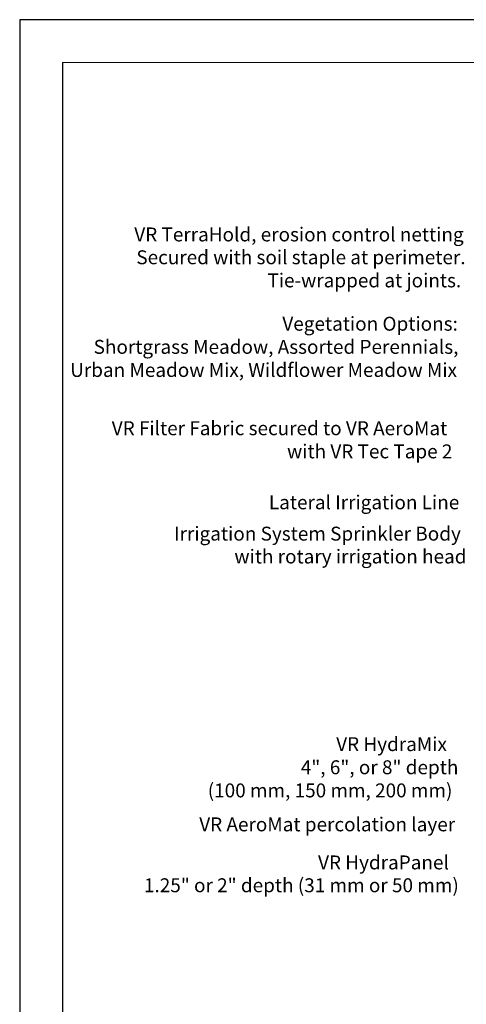
# Model space of a CAD drawing. Units: millimetres. Extents: x 0 to 10.7, y 0 to 8.6.
# Drawn here: x 0 to 2.5, y 3 to 8.6 of the extents above; entities that cross this region are included whole.
import ezdxf

# ---------------------------------------------------------------- set-up
doc = ezdxf.new("R2010")
doc.units = ezdxf.units.MM
doc.layers.add('PDF37_Text', color=7, linetype='Continuous')
doc.layers.add('PDF9_PDF2_Geometry', color=7, linetype='Continuous')
doc.styles.add('PDF ArialMT', font='arial.ttf')

msp = doc.modelspace()

# ---------------------------------------------------------------- linework, layer by layer
at = {"layer": 'PDF9_PDF2_Geometry', "lineweight": 25}
for points in [[(0, 0), (10.7465, 0), (10.7465, 8.5972), (0, 8.5972)], [(10.5013, 8.3513), (0.2445, 8.3527), (0.2445, 0.2417), (10.5027, 0.2458)]]:
    msp.add_lwpolyline(points, close=True, dxfattribs=at)

# ---------------------------------------------------------------- texts
at = {"layer": 'PDF37_Text', "char_height": 0.079164, "attachment_point": 4, "style": 'PDF ArialMT'}
for s, insert in [('VR TerraHold, erosion control netting', (0.6528, 7.3644)), ('Secured with soil staple at perimeter.', (0.6644, 7.2344)), ('Tie-wrapped at joints.', (1.4111, 7.1028)), ('Vegetation Options:', (1.4961, 6.8561)), ('Shortgrass Meadow, Assorted Perennials,', (0.4211, 6.7244)), ('Urban Meadow Mix, Wildflower Meadow Mix', (0.2878, 6.5928)), ('VR Filter Fabric secured to VR AeroMat', (0.5244, 6.2611)), ('with VR Tec Tape 2', (1.5228, 6.1294)), ('Lateral Irrigation Line', (1.4194, 5.8394)), ('Irrigation System Sprinkler Body', (0.8794, 5.6611)), ('with rotary irrigation head', (1.2228, 5.5311)), ('VR HydraMix', (1.8028, 4.4628)), ('4", 6", or 8" depth', (1.6011, 4.3311)), ('(100 mm, 150 mm, 200 mm)', (1.0711, 4.1994)), ('VR AeroMat percolation layer', (1.0228, 4.0061)), ('VR HydraPanel', (1.6994, 3.7894)), ('1.25" or 2" depth (31 mm or 50 mm)', (0.7078, 3.6594))]:
    msp.add_mtext(s, dxfattribs=dict(at, insert=insert))

doc.saveas('drawing.dxf')
